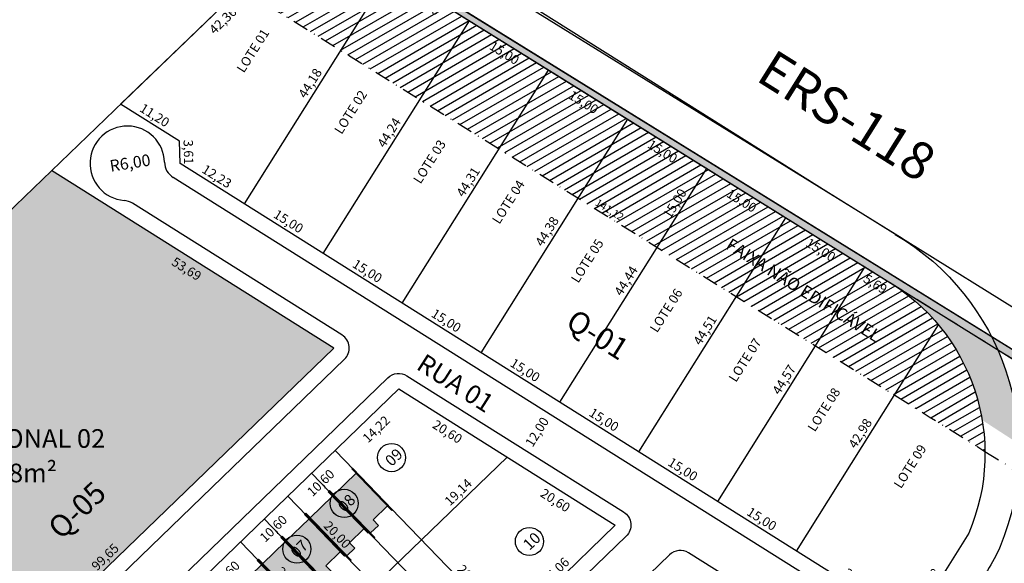
# Model space of a CAD drawing. Units: feet. Extents: x 496126 to 497331, y 6691508 to 6692525.
# Drawn here: x 496687 to 496846, y 6692323 to 6692410 of the extents above; entities that cross this region are included whole.
import ezdxf
from ezdxf.enums import TextEntityAlignment as Align
from ezdxf.lldxf.tags import DXFTag

# ---------------------------------------------------------------- set-up
doc = ezdxf.new("R2010")
doc.units = ezdxf.units.FT
doc.header["$MEASUREMENT"] = 0
doc.linetypes.add('DASHDOT', pattern=[25.4, 12.7, -6.35, 0, -6.35])
for name, color, linetype in [('00-MEIO FIO', 2, 'HIDDEN'), ('A_01', 1, 'Continuous'), ('CASAS', 7, 'Continuous'), ('EMC-04-HACHURA VIA', 253, 'Continuous'), ('Top_FD_Existente', 170, 'DASHDOT'), ('URB-COTAS', 7, 'Continuous'), ('URB-EIXOS', 7, 'Continuous'), ('URB-HACHURAS', 7, 'Continuous'), ('URB-LOTES', 252, 'Continuous'), ('URB-MEIO-FIO', 8, 'Continuous'), ('URB-QUADRAS', 4, 'Continuous'), ('URB-TXT-LOTES', 7, 'Continuous'), ('URB-TXT-NOME LOTES', 7, 'Continuous'), ('URB-TXT-RUAS', 4, 'Continuous')]:
    doc.layers.add(name, color=color, linetype=linetype)
doc.styles.add('Arial (bold)', font='txt')
doc.styles.get("Standard").update_dxf_attribs({"font": 'arial.ttf'})
tags = doc.linetypes.add('HIDDEN', pattern=[0.375, 0.25, -0.125]).pattern_tags.tags
tags[6:7] = [DXFTag(74, 4), DXFTag(75, 0), DXFTag(340, '0'), DXFTag(46, 0.0), DXFTag(50, 0.0), DXFTag(44, 0.0), DXFTag(45, 0.0)]
tags[4:5] = [DXFTag(74, 4), DXFTag(75, 0), DXFTag(340, '0'), DXFTag(46, 0.0), DXFTag(50, 0.0), DXFTag(44, 0.0), DXFTag(45, 0.0)]
doc.dimstyles.new('COTAS RUAS', dxfattribs={"dimtxt": 1.5, "dimasz": 1, "dimexe": 0.5, "dimexo": 0.5, "dimgap": 0.5, "dimtad": 1, "dimzin": 0, "dimtxsty": 'Standard', "dimblk": 'OPEN90', "dimcen": 0, "dimse1": 1, "dimse2": 1, "dimsd1": 1, "dimsd2": 1, "dimclrd": 7, "dimclre": 7, "dimclrt": 7, "dimaunit": 1, "dimadec": 8, "dimazin": 0, "dimtfac": 1, "dimtofl": 0, "dimtmove": 0, "dimatfit": 3, "dimldrblk": 'OPEN90', "dimfxl": 1, "dimtolj": 1, "dimtzin": 0, "dimarcsym": 0})

# ---------------------------------------------------------------- blocks, each defined once
blk = doc.blocks.new('ghjhg')
at = {"layer": 'A_01', "color": 3}
for p, q in [((495001.89, 6691226.69), (494932.93, 6691160.34)), ((495060.46, 6691190.47), (495001.89, 6691226.69))]:
    blk.add_line(p, q, dxfattribs=at)
at = {"layer": 'A_01', "color": 3, "linetype": 'Continuous'}
blk.add_line((495157.55, 6691130.42), (495060.46, 6691190.47), dxfattribs=at)
blk = doc.blocks.new('b')
at = {"layer": 'URB-QUADRAS'}
blk.add_lwpolyline([(495098.16, 6692313.04), (494980.29, 6692387.12), (494980.19, 6692390.73), (494970.7, 6692396.69), (495001.23, 6692426.06), (495045.27, 6692398.65), (495093.71, 6692368.49, -0.378921), (495107.26, 6692327.61), (495098.16, 6692313.04)], format="xyb", dxfattribs=at)
blk = doc.blocks.new('*D22')
at = {"layer": 'Defpoints', "color": 0, "transparency": 16777216}
for p in [(496704.79, 6692387.15), (496698.86, 6692386.2)]:
    blk.add_point(p, dxfattribs=at)
at = {"layer": 'URB-COTAS', "color": 7, "transparency": 16777216, "insert": (496705.23, 6692387.22), "char_height": 1.875, "attachment_point": 5, "rotation": 9.0589}
blk.add_mtext('\\A1;R6,00', dxfattribs=at)
blk = doc.blocks.new('_Open90')
at = {"color": 0, "linetype": 'ByBlock', "lineweight": -2}
for p, q in [((0, 0), (-1, 0)), ((-0.5, 0.5), (0, 0)), ((0, 0), (-0.5, -0.5))]:
    blk.add_line(p, q, dxfattribs=at)
blk = doc.blocks.new('*D40')
at = {"layer": 'Defpoints', "color": 0, "ltscale": 5, "transparency": 16777216}
for p in [(496798.09, 6692386.31), (496798.09, 6692386.31), (496790.17, 6692373.57)]:
    blk.add_point(p, dxfattribs=at)
at = {"layer": 'URB-HACHURAS', "color": 7, "ltscale": 5, "transparency": 16777216, "insert": (496792.94, 6692380.68), "char_height": 1.5, "attachment_point": 5, "rotation": 58.1051}
blk.add_mtext('\\A1;15,00', dxfattribs=at)
blk = doc.blocks.new('*D41')
at = {"layer": 'Defpoints', "color": 0, "ltscale": 5, "transparency": 16777216}
for p in [(496723.06, 6692415.31), (496723, 6692415.21), (496842.88, 6692340.76)]:
    blk.add_point(p, dxfattribs=at)
at = {"layer": 'URB-HACHURAS', "color": 7, "ltscale": 5, "transparency": 16777216, "insert": (496782.44, 6692379.67), "char_height": 1.2, "attachment_point": 5, "rotation": 328.1109}
blk.add_mtext('\\A1;141,12', dxfattribs=at)
blk = doc.blocks.new('*D377')
at = {"layer": 'Defpoints', "color": 0, "ltscale": 5, "transparency": 16777216}
for p in [(496723.64, 6692380.61), (496736.34, 6692372.63), (496736.34, 6692372.63)]:
    blk.add_point(p, dxfattribs=at)
at = {"layer": 'URB-COTAS', "color": 7, "ltscale": 5, "transparency": 16777216, "insert": (496730.74, 6692377.81), "char_height": 1.5, "attachment_point": 5, "rotation": 327.8495}
blk.add_mtext('\\A1;15,00', dxfattribs=at)
blk = doc.blocks.new('*D378')
at = {"layer": 'Defpoints', "color": 0, "ltscale": 5, "transparency": 16777216}
for p in [(496736.34, 6692372.63), (496749.04, 6692364.65), (496749.04, 6692364.65)]:
    blk.add_point(p, dxfattribs=at)
at = {"layer": 'URB-COTAS', "color": 7, "ltscale": 5, "transparency": 16777216, "insert": (496743.44, 6692369.82), "char_height": 1.5, "attachment_point": 5, "rotation": 327.8495}
blk.add_mtext('\\A1;15,00', dxfattribs=at)
blk = doc.blocks.new('*D379')
at = {"layer": 'Defpoints', "color": 0, "ltscale": 5, "transparency": 16777216}
for p in [(496749.04, 6692364.65), (496761.74, 6692356.66), (496761.74, 6692356.66)]:
    blk.add_point(p, dxfattribs=at)
at = {"layer": 'URB-COTAS', "color": 7, "ltscale": 5, "transparency": 16777216, "insert": (496756.14, 6692361.84), "char_height": 1.5, "attachment_point": 5, "rotation": 327.8495}
blk.add_mtext('\\A1;15,00', dxfattribs=at)
blk = doc.blocks.new('*D380')
at = {"layer": 'Defpoints', "color": 0, "ltscale": 5, "transparency": 16777216}
for p in [(496761.74, 6692356.66), (496774.44, 6692348.68), (496774.44, 6692348.68)]:
    blk.add_point(p, dxfattribs=at)
at = {"layer": 'URB-COTAS', "color": 7, "ltscale": 5, "transparency": 16777216, "insert": (496768.84, 6692353.86), "char_height": 1.5, "attachment_point": 5, "rotation": 327.8495}
blk.add_mtext('\\A1;15,00', dxfattribs=at)
blk = doc.blocks.new('*D381')
at = {"layer": 'Defpoints', "color": 0, "ltscale": 5, "transparency": 16777216}
for p in [(496774.44, 6692348.68), (496787.14, 6692340.7), (496787.14, 6692340.7)]:
    blk.add_point(p, dxfattribs=at)
at = {"layer": 'URB-COTAS', "color": 7, "ltscale": 5, "transparency": 16777216, "insert": (496781.54, 6692345.88), "char_height": 1.5, "attachment_point": 5, "rotation": 327.8495}
blk.add_mtext('\\A1;15,00', dxfattribs=at)
blk = doc.blocks.new('*D382')
at = {"layer": 'Defpoints', "color": 0, "ltscale": 5, "transparency": 16777216}
for p in [(496787.14, 6692340.7), (496799.84, 6692332.72), (496799.84, 6692332.72)]:
    blk.add_point(p, dxfattribs=at)
at = {"layer": 'URB-COTAS', "color": 7, "ltscale": 5, "transparency": 16777216, "insert": (496794.24, 6692337.9), "char_height": 1.5, "attachment_point": 5, "rotation": 327.8495}
blk.add_mtext('\\A1;15,00', dxfattribs=at)
blk = doc.blocks.new('*D383')
at = {"layer": 'Defpoints', "color": 0, "ltscale": 5, "transparency": 16777216}
for p in [(496799.84, 6692332.72), (496812.54, 6692324.74), (496812.54, 6692324.74)]:
    blk.add_point(p, dxfattribs=at)
at = {"layer": 'URB-COTAS', "color": 7, "ltscale": 5, "transparency": 16777216, "insert": (496806.94, 6692329.91), "char_height": 1.5, "attachment_point": 5, "rotation": 327.8495}
blk.add_mtext('\\A1;15,00', dxfattribs=at)
blk = doc.blocks.new('*D42')
at = {"layer": 'Defpoints', "color": 0, "ltscale": 5, "transparency": 16777216}
for p in [(496812.54, 6692324.74), (496831.16, 6692313.04), (496831.16, 6692313.04)]:
    blk.add_point(p, dxfattribs=at)
at = {"layer": 'URB-COTAS', "color": 7, "ltscale": 5, "transparency": 16777216, "insert": (496822.59, 6692320.07), "char_height": 1.5, "attachment_point": 5, "rotation": 327.8495}
blk.add_mtext('\\A1;21,99', dxfattribs=at)
blk = doc.blocks.new('*D43')
at = {"layer": 'Defpoints', "color": 0, "ltscale": 5, "transparency": 16777216}
for p in [(496713.29, 6692387.12), (496723.64, 6692380.61), (496723.64, 6692380.61)]:
    blk.add_point(p, dxfattribs=at)
at = {"layer": 'URB-COTAS', "color": 7, "ltscale": 5, "transparency": 16777216, "insert": (496719.21, 6692385.05), "char_height": 1.5, "attachment_point": 5, "rotation": 327.8495}
blk.add_mtext('\\A1;12,23', dxfattribs=at)
blk = doc.blocks.new('*D44')
at = {"layer": 'Defpoints', "color": 0, "ltscale": 5, "transparency": 16777216}
for p in [(496703.7, 6692396.69), (496713.19, 6692390.73), (496713.19, 6692390.73)]:
    blk.add_point(p, dxfattribs=at)
at = {"layer": 'URB-COTAS', "color": 7, "ltscale": 5, "transparency": 16777216, "insert": (496709.19, 6692394.89), "char_height": 1.5, "attachment_point": 5, "rotation": 327.8495}
blk.add_mtext('\\A1;11,20', dxfattribs=at)
blk = doc.blocks.new('*D45')
at = {"layer": 'Defpoints', "color": 0, "ltscale": 5, "transparency": 16777216}
for p in [(496713.19, 6692390.73), (496713.29, 6692387.12), (496713.29, 6692387.12)]:
    blk.add_point(p, dxfattribs=at)
at = {"layer": 'URB-COTAS', "color": 7, "ltscale": 5, "transparency": 16777216, "insert": (496714.64, 6692388.96), "char_height": 1.5, "attachment_point": 5, "rotation": 271.5985}
blk.add_mtext('\\A1;3,61', dxfattribs=at)
blk = doc.blocks.new('*D46')
at = {"layer": 'Defpoints', "color": 0, "ltscale": 5, "transparency": 16777216}
for p in [(496734.23, 6692426.06), (496736.41, 6692423.79), (496703.7, 6692396.69)]:
    blk.add_point(p, dxfattribs=at)
at = {"layer": 'URB-COTAS', "color": 7, "ltscale": 5, "transparency": 16777216, "insert": (496720.17, 6692410.12), "char_height": 1.5, "attachment_point": 5, "rotation": 43.8905}
blk.add_mtext('\\A1;42,36', dxfattribs=at)
blk = doc.blocks.new('*D384')
at = {"layer": 'Defpoints', "color": 0, "ltscale": 5, "transparency": 16777216}
for p in [(496747.15, 6692418.01), (496747.15, 6692418.01), (496723.64, 6692380.61)]:
    blk.add_point(p, dxfattribs=at)
at = {"layer": 'URB-COTAS', "color": 7, "ltscale": 5, "transparency": 16777216, "insert": (496734.21, 6692400.06), "char_height": 1.5, "attachment_point": 5, "rotation": 57.8495}
blk.add_mtext('\\A1;44,18', dxfattribs=at)
blk = doc.blocks.new('*D48')
at = {"layer": 'Defpoints', "color": 0, "ltscale": 5, "transparency": 16777216}
for p in [(496747.15, 6692418.01), (496759.89, 6692410.09), (496758.4, 6692407.69)]:
    blk.add_point(p, dxfattribs=at)
at = {"layer": 'URB-COTAS', "color": 7, "ltscale": 5, "transparency": 16777216, "insert": (496752.77, 6692412.84), "char_height": 1.5, "attachment_point": 5, "rotation": 328.1046}
blk.add_mtext('\\A1;15,00', dxfattribs=at)
blk = doc.blocks.new('*D385')
at = {"layer": 'Defpoints', "color": 0, "ltscale": 5, "transparency": 16777216}
for p in [(496759.89, 6692410.09), (496772.62, 6692402.16), (496771.13, 6692399.77)]:
    blk.add_point(p, dxfattribs=at)
at = {"layer": 'URB-COTAS', "color": 7, "ltscale": 5, "transparency": 16777216, "insert": (496765.5, 6692404.92), "char_height": 1.5, "attachment_point": 5, "rotation": 328.1046}
blk.add_mtext('\\A1;15,00', dxfattribs=at)
blk = doc.blocks.new('*D386')
at = {"layer": 'Defpoints', "color": 0, "ltscale": 5, "transparency": 16777216}
for p in [(496772.62, 6692402.16), (496785.36, 6692394.24), (496783.87, 6692391.84)]:
    blk.add_point(p, dxfattribs=at)
at = {"layer": 'URB-COTAS', "color": 7, "ltscale": 5, "transparency": 16777216, "insert": (496778.24, 6692396.99), "char_height": 1.5, "attachment_point": 5, "rotation": 328.1046}
blk.add_mtext('\\A1;15,00', dxfattribs=at)
blk = doc.blocks.new('*D387')
at = {"layer": 'Defpoints', "color": 0, "ltscale": 5, "transparency": 16777216}
for p in [(496785.36, 6692394.24), (496798.09, 6692386.31), (496796.6, 6692383.91)]:
    blk.add_point(p, dxfattribs=at)
at = {"layer": 'URB-COTAS', "color": 7, "ltscale": 5, "transparency": 16777216, "insert": (496790.97, 6692389.07), "char_height": 1.5, "attachment_point": 5, "rotation": 328.1046}
blk.add_mtext('\\A1;15,00', dxfattribs=at)
blk = doc.blocks.new('*D388')
at = {"layer": 'Defpoints', "color": 0, "ltscale": 5, "transparency": 16777216}
for p in [(496798.09, 6692386.31), (496810.83, 6692378.38), (496809.34, 6692375.99)]:
    blk.add_point(p, dxfattribs=at)
at = {"layer": 'URB-COTAS', "color": 7, "ltscale": 5, "transparency": 16777216, "insert": (496803.71, 6692381.14), "char_height": 1.5, "attachment_point": 5, "rotation": 328.1046}
blk.add_mtext('\\A1;15,00', dxfattribs=at)
blk = doc.blocks.new('*D389')
at = {"layer": 'Defpoints', "color": 0, "ltscale": 5, "transparency": 16777216}
for p in [(496810.83, 6692378.38), (496823.56, 6692370.46), (496822.07, 6692368.06)]:
    blk.add_point(p, dxfattribs=at)
at = {"layer": 'URB-COTAS', "color": 7, "ltscale": 5, "transparency": 16777216, "insert": (496816.44, 6692373.22), "char_height": 1.5, "attachment_point": 5, "rotation": 328.1046}
blk.add_mtext('\\A1;15,00', dxfattribs=at)
blk = doc.blocks.new('*D49')
at = {"layer": 'Defpoints', "color": 0, "ltscale": 5, "transparency": 16777216}
for p in [(496823.56, 6692370.46), (496828.39, 6692367.45), (496826.9, 6692365.06)]:
    blk.add_point(p, dxfattribs=at)
at = {"layer": 'URB-COTAS', "color": 7, "ltscale": 5, "transparency": 16777216, "insert": (496825.23, 6692367.75), "char_height": 1.5, "attachment_point": 5, "rotation": 328.1046}
blk.add_mtext('\\A1;5,69', dxfattribs=at)
blk = doc.blocks.new('*D51')
at = {"layer": 'Defpoints', "color": 0, "ltscale": 5, "transparency": 16777216}
for p in [(496838.65, 6692324.6), (496838.65, 6692324.6), (496831.16, 6692313.04)]:
    blk.add_point(p, dxfattribs=at)
at = {"layer": 'URB-COTAS', "color": 7, "ltscale": 5, "transparency": 16777216, "insert": (496833.73, 6692319.58), "char_height": 1.5, "attachment_point": 5, "rotation": 57.0296}
blk.add_mtext('\\A1;13,78', dxfattribs=at)
blk = doc.blocks.new('*D390')
at = {"layer": 'Defpoints', "color": 0, "ltscale": 5, "transparency": 16777216}
for p in [(496759.89, 6692410.09), (496759.89, 6692410.09), (496736.34, 6692372.63)]:
    blk.add_point(p, dxfattribs=at)
at = {"layer": 'URB-COTAS', "color": 7, "ltscale": 5, "transparency": 16777216, "insert": (496746.93, 6692392.1), "char_height": 1.5, "attachment_point": 5, "rotation": 57.8495}
blk.add_mtext('\\A1;44,24', dxfattribs=at)
blk = doc.blocks.new('*D52')
at = {"layer": 'Defpoints', "color": 0, "ltscale": 5, "transparency": 16777216}
for p in [(496772.62, 6692402.16), (496772.62, 6692402.16), (496749.04, 6692364.65)]:
    blk.add_point(p, dxfattribs=at)
at = {"layer": 'URB-COTAS', "color": 7, "ltscale": 5, "transparency": 16777216, "insert": (496759.65, 6692384.15), "char_height": 1.5, "attachment_point": 5, "rotation": 57.8495}
blk.add_mtext('\\A1;44,31', dxfattribs=at)
blk = doc.blocks.new('*D53')
at = {"layer": 'Defpoints', "color": 0, "ltscale": 5, "transparency": 16777216}
for p in [(496785.36, 6692394.24), (496785.36, 6692394.24), (496761.74, 6692356.66)]:
    blk.add_point(p, dxfattribs=at)
at = {"layer": 'URB-COTAS', "color": 7, "ltscale": 5, "transparency": 16777216, "insert": (496772.36, 6692376.2), "char_height": 1.5, "attachment_point": 5, "rotation": 57.8495}
blk.add_mtext('\\A1;44,38', dxfattribs=at)
blk = doc.blocks.new('*D391')
at = {"layer": 'Defpoints', "color": 0, "ltscale": 5, "transparency": 16777216}
for p in [(496798.09, 6692386.31), (496798.09, 6692386.31), (496774.44, 6692348.68)]:
    blk.add_point(p, dxfattribs=at)
at = {"layer": 'URB-COTAS', "color": 7, "ltscale": 5, "transparency": 16777216, "insert": (496785.08, 6692368.24), "char_height": 1.5, "attachment_point": 5, "rotation": 57.8495}
blk.add_mtext('\\A1;44,44', dxfattribs=at)
blk = doc.blocks.new('*D392')
at = {"layer": 'Defpoints', "color": 0, "ltscale": 5, "transparency": 16777216}
for p in [(496810.83, 6692378.38), (496810.83, 6692378.38), (496787.14, 6692340.7)]:
    blk.add_point(p, dxfattribs=at)
at = {"layer": 'URB-COTAS', "color": 7, "ltscale": 5, "transparency": 16777216, "insert": (496797.8, 6692360.29), "char_height": 1.5, "attachment_point": 5, "rotation": 57.8495}
blk.add_mtext('\\A1;44,51', dxfattribs=at)
blk = doc.blocks.new('*D393')
at = {"layer": 'Defpoints', "color": 0, "ltscale": 5, "transparency": 16777216}
for p in [(496823.56, 6692370.46), (496823.56, 6692370.46), (496799.84, 6692332.72)]:
    blk.add_point(p, dxfattribs=at)
at = {"layer": 'URB-COTAS', "color": 7, "ltscale": 5, "transparency": 16777216, "insert": (496810.52, 6692352.33), "char_height": 1.5, "attachment_point": 5, "rotation": 57.8495}
blk.add_mtext('\\A1;44,57', dxfattribs=at)
blk = doc.blocks.new('*D54')
at = {"layer": 'Defpoints', "color": 0, "ltscale": 5, "transparency": 16777216}
for p in [(496835.41, 6692361.13), (496835.41, 6692361.13), (496812.54, 6692324.74)]:
    blk.add_point(p, dxfattribs=at)
at = {"layer": 'URB-COTAS', "color": 7, "ltscale": 5, "transparency": 16777216, "insert": (496822.79, 6692343.68), "char_height": 1.5, "attachment_point": 5, "rotation": 57.8495}
blk.add_mtext('\\A1;42,98', dxfattribs=at)
blk = doc.blocks.new('*D409')
at = {"layer": 'Defpoints', "color": 0, "ltscale": 5, "transparency": 16777216}
for p in [(496723.02, 6692326.21), (496725.48, 6692323.67), (496715.39, 6692318.84)]:
    blk.add_point(p, dxfattribs=at)
at = {"layer": 'URB-COTAS', "color": 7, "ltscale": 5, "transparency": 16777216, "insert": (496720.69, 6692320.99), "char_height": 1.5, "attachment_point": 5, "rotation": 44.0241}
blk.add_mtext('\\A1;10,60', dxfattribs=at)
blk = doc.blocks.new('*D410')
at = {"layer": 'Defpoints', "color": 0, "ltscale": 5, "transparency": 16777216}
for p in [(496730.64, 6692333.58), (496733.1, 6692331.03), (496723.02, 6692326.21)]:
    blk.add_point(p, dxfattribs=at)
at = {"layer": 'URB-COTAS', "color": 7, "ltscale": 5, "transparency": 16777216, "insert": (496728.31, 6692328.36), "char_height": 1.5, "attachment_point": 5, "rotation": 44.0241}
blk.add_mtext('\\A1;10,60', dxfattribs=at)
blk = doc.blocks.new('*D411')
at = {"layer": 'Defpoints', "color": 0, "ltscale": 5, "transparency": 16777216}
for p in [(496738.26, 6692340.94), (496740.72, 6692338.4), (496730.64, 6692333.58)]:
    blk.add_point(p, dxfattribs=at)
at = {"layer": 'URB-COTAS', "color": 7, "ltscale": 5, "transparency": 16777216, "insert": (496735.93, 6692335.72), "char_height": 1.5, "attachment_point": 5, "rotation": 44.0241}
blk.add_mtext('\\A1;10,60', dxfattribs=at)
blk = doc.blocks.new('*D412')
at = {"layer": 'Defpoints', "color": 0, "ltscale": 5, "transparency": 16777216}
for p in [(496748.48, 6692350.82), (496750.94, 6692348.28), (496738.26, 6692340.94)]:
    blk.add_point(p, dxfattribs=at)
at = {"layer": 'URB-COTAS', "color": 7, "ltscale": 5, "transparency": 16777216, "insert": (496744.86, 6692344.35), "char_height": 1.5, "attachment_point": 5, "rotation": 44.0241}
blk.add_mtext('\\A1;14,22', dxfattribs=at)
blk = doc.blocks.new('*D413')
at = {"layer": 'Defpoints', "color": 0, "ltscale": 5, "transparency": 16777216}
for p in [(496765.92, 6692339.86), (496765.92, 6692339.86), (496752.16, 6692326.56)]:
    blk.add_point(p, dxfattribs=at)
at = {"layer": 'URB-COTAS', "color": 7, "ltscale": 5, "transparency": 16777216, "insert": (496758.07, 6692334.22), "char_height": 1.5, "attachment_point": 5, "rotation": 44.0241}
blk.add_mtext('\\A1;19,14', dxfattribs=at)
blk = doc.blocks.new('*D414')
at = {"layer": 'Defpoints', "color": 0, "ltscale": 5, "transparency": 16777216}
for p in [(496748.48, 6692350.82), (496765.92, 6692339.86), (496764.3, 6692337.28)]:
    blk.add_point(p, dxfattribs=at)
at = {"layer": 'URB-COTAS', "color": 7, "ltscale": 5, "transparency": 16777216, "insert": (496756.33, 6692343.95), "char_height": 1.5, "attachment_point": 5, "rotation": 327.8495}
blk.add_mtext('\\A1;20,60', dxfattribs=at)
blk = doc.blocks.new('*D415')
at = {"layer": 'Defpoints', "color": 0, "ltscale": 5, "transparency": 16777216}
for p in [(496765.92, 6692339.86), (496783.36, 6692328.9), (496781.68, 6692326.24)]:
    blk.add_point(p, dxfattribs=at)
at = {"layer": 'URB-COTAS', "color": 7, "ltscale": 5, "transparency": 16777216, "insert": (496773.71, 6692332.9), "char_height": 1.5, "attachment_point": 5, "rotation": 327.8495}
blk.add_mtext('\\A1;20,60', dxfattribs=at)
blk = doc.blocks.new('*D416')
at = {"layer": 'Defpoints', "color": 0, "ltscale": 5, "transparency": 16777216}
for p in [(496783.36, 6692328.9), (496783.36, 6692328.9), (496766.06, 6692312.18)]:
    blk.add_point(p, dxfattribs=at)
at = {"layer": 'URB-COTAS', "color": 7, "ltscale": 5, "transparency": 16777216, "insert": (496773.74, 6692321.55), "char_height": 1.5, "attachment_point": 5, "rotation": 44.0241}
blk.add_mtext('\\A1;24,06', dxfattribs=at)
blk = doc.blocks.new('*D417')
at = {"layer": 'Defpoints', "color": 0, "ltscale": 5, "transparency": 16777216}
for p in [(496752.16, 6692326.56), (496752.16, 6692326.56), (496766.06, 6692312.18)]:
    blk.add_point(p, dxfattribs=at)
at = {"layer": 'URB-COTAS', "color": 7, "ltscale": 5, "transparency": 16777216, "insert": (496760.12, 6692320.35), "char_height": 1.5, "attachment_point": 5, "rotation": 314.0241}
blk.add_mtext('\\A1;20,00', dxfattribs=at)
blk = doc.blocks.new('*D56')
at = {"layer": 'Defpoints', "color": 0, "ltscale": 5, "transparency": 16777216}
for p in [(496730.64, 6692333.58), (496730.64, 6692333.58), (496744.54, 6692319.2)]:
    blk.add_point(p, dxfattribs=at)
at = {"layer": 'URB-COTAS', "color": 7, "ltscale": 5, "transparency": 16777216, "insert": (496738.6, 6692327.36), "char_height": 1.5, "attachment_point": 5, "rotation": 314.0241}
blk.add_mtext('\\A1;20,00', dxfattribs=at)
blk = doc.blocks.new('*D58')
at = {"layer": 'Defpoints', "color": 0, "ltscale": 5, "transparency": 16777216}
for p in [(496723.02, 6692326.21), (496723.02, 6692326.21), (496736.92, 6692311.83)]:
    blk.add_point(p, dxfattribs=at)
at = {"layer": 'URB-COTAS', "color": 7, "ltscale": 5, "transparency": 16777216, "insert": (496730.97, 6692319.99), "char_height": 1.5, "attachment_point": 5, "rotation": 314.0241}
blk.add_mtext('\\A1;20,00', dxfattribs=at)
blk = doc.blocks.new('*D902')
at = {"layer": 'Defpoints', "color": 0, "ltscale": 5, "transparency": 16777216}
for p in [(496738.02, 6692357.4), (496738.02, 6692357.4), (496666.37, 6692288.15)]:
    blk.add_point(p, dxfattribs=at)
at = {"layer": 'URB-COTAS', "color": 7, "ltscale": 5, "transparency": 16777216, "insert": (496701.22, 6692323.78), "char_height": 1.5, "attachment_point": 5, "rotation": 44.0241}
blk.add_mtext('\\A1;99,65', dxfattribs=at)
blk = doc.blocks.new('*D903')
at = {"layer": 'Defpoints', "color": 0, "ltscale": 5, "transparency": 16777216}
for p in [(496692.56, 6692385.97), (496690.86, 6692383.26), (496738.02, 6692357.4)]:
    blk.add_point(p, dxfattribs=at)
at = {"layer": 'URB-COTAS', "color": 7, "ltscale": 5, "transparency": 16777216, "insert": (496714.33, 6692370.16), "char_height": 1.5, "attachment_point": 5, "rotation": 327.8495}
blk.add_mtext('\\A1;53,69', dxfattribs=at)
blk = doc.blocks.new('*D373')
at = {"layer": 'Defpoints', "color": 0, "ltscale": 5, "transparency": 16777216}
for p in [(496692.56, 6692385.97), (496694.5, 6692383.96), (496629.91, 6692325.87)]:
    blk.add_point(p, dxfattribs=at)
at = {"layer": 'URB-COTAS', "color": 7, "ltscale": 5, "transparency": 16777216, "insert": (496662.2, 6692354.92), "char_height": 1.5, "attachment_point": 5, "rotation": 43.8095}
blk.add_mtext('\\A1;86,82', dxfattribs=at)
blk = doc.blocks.new('*D948')
at = {"layer": 'Defpoints', "color": 0, "ltscale": 5, "transparency": 16777216}
for p in [(496775.14, 6692348.24), (496775.14, 6692348.24), (496768.76, 6692338.08)]:
    blk.add_point(p, dxfattribs=at)
at = {"layer": 'URB-COTAS', "color": 7, "ltscale": 5, "transparency": 16777216, "insert": (496770.76, 6692343.91), "char_height": 1.5, "attachment_point": 5, "rotation": 57.8495}
blk.add_mtext('\\A1;12,00', dxfattribs=at)
blk = doc.blocks.new('*D949')
at = {"layer": 'Defpoints', "color": 0, "ltscale": 5, "transparency": 16777216}
for p in [(496814.36, 6692323.6), (496814.36, 6692323.6), (496807.97, 6692313.44)]:
    blk.add_point(p, dxfattribs=at)
at = {"layer": 'URB-COTAS', "color": 7, "ltscale": 5, "transparency": 16777216, "insert": (496809.98, 6692319.26), "char_height": 1.5, "attachment_point": 5, "rotation": 57.8495}
blk.add_mtext('\\A1;12,00', dxfattribs=at)
blk = doc.blocks.new('casa 2d')
at = {"ltscale": 5, "true_color": 0xc176b1}
h = blk.add_hatch(color=223, dxfattribs=at)
h.paths.add_polyline_path([(494809.29, 6691746.57), (494810.51, 6691746.57), (494810.51, 6691743.32), (494817.81, 6691743.32), (494817.81, 6691748.32), (494809.29, 6691748.32)])
h.paths.add_polyline_path([(494808.29, 6691748.32), (494808.29, 6691748.47), (494810.51, 6691748.47), (494818.81, 6691748.47), (494818.81, 6691748.32), (494817.81, 6691748.32), (494809.29, 6691748.32)])
h.paths.add_polyline_path([(494809.51, 6691743.32), (494809.51, 6691743.17), (494818.81, 6691743.17), (494818.81, 6691743.32), (494817.81, 6691743.32), (494810.51, 6691743.32)])
at = {"layer": 'EMC-04-HACHURA VIA', "color": 7}
for p, q in [((494810.51, 6691748.47), (494808.29, 6691748.47)), ((494808.29, 6691748.47), (494808.29, 6691748.32)), ((494818.81, 6691748.32), (494808.29, 6691748.32)), ((494809.29, 6691748.32), (494809.29, 6691746.57)), ((494818.81, 6691748.47), (494810.51, 6691748.47)), ((494817.81, 6691743.32), (494817.81, 6691748.32)), ((494818.81, 6691748.32), (494818.81, 6691748.47)), ((494809.29, 6691746.57), (494810.51, 6691746.57)), ((494810.51, 6691743.32), (494810.51, 6691746.57)), ((494818.81, 6691743.32), (494809.51, 6691743.32)), ((494809.51, 6691743.32), (494809.51, 6691743.17)), ((494818.81, 6691743.17), (494809.51, 6691743.17)), ((494818.81, 6691743.17), (494818.81, 6691743.32))]:
    blk.add_line(p, q, dxfattribs=at)

msp = doc.modelspace()

# ---------------------------------------------------------------- hatches: boundary and pattern name
at = {"layer": 'URB-HACHURAS', "ltscale": 5}
for points in [[(496734.89, 6692426.693), (496734.23, 6692426.058), (496756.251, 6692412.352), (496893.238, 6692327.083), (496890.55, 6692330.418)], [(496828.412, 6692367.435), (496838.674, 6692361.047), (496841.804, 6692359.099), (496844.958, 6692357.136, -0.0975684), (496848.273, 6692342.031), (496842.427, 6692345.824, 0.1317396), (496835.413, 6692361.125, 0.0728986)]]:
    msp.add_hatch(color=41, dxfattribs=at).paths.add_polyline_path(points)
h = msp.add_hatch(dxfattribs=at)
h.set_pattern_fill('LINE', color=256, scale=10, angle=30, style=0)
h.set_pattern_definition([(30, (1732.998, 0), (-0.625, 1.08253175473), [])])
edge = h.paths.add_edge_path()
edge.add_arc((496810.387, 6692340.396), 32.496, 0.64134, 56.28876)
edge.add_line((496828.423, 6692367.428), (496734.23, 6692426.058))
edge.add_line((496734.23, 6692426.058), (496723.113, 6692415.31))
edge.add_line((496723.113, 6692415.31), (496842.881, 6692340.76))
at = {"layer": 'URB-HACHURAS', "ltscale": 5, "true_color": 0xfff0e0}
h = msp.add_hatch(color=7, dxfattribs=at)
h.dxf.hatch_style = 1
h.paths.add_polyline_path([(496629.911, 6692325.869), (496666.368, 6692288.148), (496738.021, 6692357.401), (496692.565, 6692385.972)])

# ---------------------------------------------------------------- linework, layer by layer
at = {"layer": '00-MEIO FIO', "ltscale": 5}
msp.add_lwpolyline([(496919.071, 6692319.009), (496892.235, 6692335.443), (496862.805, 6692354.323), (496817.257, 6692382.661), (496789.523, 6692400.12), (496738.813, 6692431.983)], dxfattribs=at)
at = {"layer": 'Top_FD_Existente', "ltscale": 0.2, "flags": 128}
for points in [[(496651.577, 6692477.505), (496660.063, 6692472.222), (496677.045, 6692461.65), (496694.026, 6692451.084), (496711.006, 6692440.513), (496727.982, 6692429.948), (496744.96, 6692419.379), (496761.944, 6692408.806), (496778.923, 6692398.241), (496795.899, 6692387.671), (496812.881, 6692377.103), (496829.859, 6692366.535), (496841.804, 6692359.099), (496863.818, 6692345.397), (496880.801, 6692334.825), (496916.263, 6692312.752), (496931.738, 6692303.118), (496948.717, 6692292.552), (496965.697, 6692281.983), (496982.672, 6692271.417), (496999.653, 6692260.847), (497016.638, 6692250.274), (497033.613, 6692239.71), (497050.591, 6692229.139), (497067.573, 6692218.572), (497084.55, 6692208.004), (497101.533, 6692197.431), (497118.509, 6692186.866), (497135.492, 6692176.294), (497152.471, 6692165.728), (497169.447, 6692155.161), (497186.426, 6692144.588), (497203.408, 6692134.021), (497220.39, 6692123.45), (497237.367, 6692112.885), (497254.344, 6692102.316), (497271.328, 6692091.743), (497288.309, 6692081.176)], [(496643.649, 6692464.772), (496652.134, 6692459.488), (496669.118, 6692448.916), (496686.101, 6692438.349), (496703.079, 6692427.779), (496720.056, 6692417.213), (496737.033, 6692406.645), (496754.017, 6692396.072), (496770.998, 6692385.505), (496787.971, 6692374.938), (496804.955, 6692364.368), (496821.933, 6692353.8), (496833.877, 6692346.365), (496842.881, 6692340.76)], [(496842.881, 6692340.761), (496872.874, 6692322.091), (496893.451, 6692309.282)]]:
    msp.add_lwpolyline(points, dxfattribs=at)
at = {"layer": 'URB-HACHURAS', "ltscale": 5}
msp.add_lwpolyline([(496734.89, 6692426.693), (496734.23, 6692426.058), (496756.251, 6692412.352), (496893.238, 6692327.083), (496890.55, 6692330.418), (496734.89, 6692426.693)], dxfattribs=at)
at = {"layer": 'URB-LOTES', "linetype": 'HIDDEN', "ltscale": 5}
for p, q in [((496762.247, 6692308.498), (496734.449, 6692337.26)), ((496754.626, 6692301.132), (496726.827, 6692329.894))]:
    msp.add_line(p, q, dxfattribs=at)
at = {"layer": 'URB-MEIO-FIO'}
for p, q in [((496739.351, 6692359.518), (496705.616, 6692380.722)), ((496739.758, 6692355.604), (496668.105, 6692286.351))]:
    msp.add_line(p, q, dxfattribs=at)
msp.add_lwpolyline([(496829.558, 6692375.043), (496586.972, 6692525.08)], dxfattribs=at)
msp.add_lwpolyline([(496828.439, 6692375.704, -0.3731039), (496845.319, 6692325.449, -0.0428071), (496843.269, 6692321.604), (496836.598, 6692311.32, -0.4100285), (496831.114, 6692310.11), (496712.186, 6692384.86)], format="xyb", dxfattribs=at)
for points in [[(496785.098, 6692327.106), (496704.243, 6692248.96, -0.4142136), (496700.708, 6692249.02), (496672.91, 6692277.782, -0.4142136), (496672.97, 6692281.317), (496746.747, 6692352.623, -0.3451798), (496749.814, 6692352.942), (496784.691, 6692331.021, -0.48679)], [(496792.086, 6692324.125), (496709.108, 6692243.927, 0.4142136), (496709.048, 6692240.392), (496737.888, 6692210.551, 0.4142136), (496743.545, 6692210.455), (496804.851, 6692269.707, 0.0587714), (496827.899, 6692297.919, 0.4161139), (496826.344, 6692304.84), (496795.154, 6692324.444, 0.3451798)]]:
    msp.add_lwpolyline(points, format="xyb", close=True, dxfattribs=at)
for centre, radius, start, end in [((496704.785, 6692387.149), 6, 1.59848, 265.11553), ((496713.782, 6692387.4), 3, 181.59848, 237.84949), ((496704.019, 6692378.182), 3, 57.84949, 85.11553), ((496738.021, 6692357.401), 2.5, 314.02406, 57.84949)]:
    msp.add_arc(centre, radius, start, end, dxfattribs=at)
at = {"layer": 'URB-QUADRAS', "ltscale": 5}
for p, q in [((496723.643, 6692380.611), (496747.153, 6692418.015)), ((496736.343, 6692372.629), (496759.887, 6692410.089)), ((496749.043, 6692364.647), (496772.622, 6692402.162)), ((496761.743, 6692356.665), (496785.357, 6692394.236)), ((496798.677, 6692387.241), (496798.677, 6692387.241)), ((496774.442, 6692348.683), (496798.092, 6692386.309)), ((496811.435, 6692379.35), (496811.435, 6692379.351)), ((496787.142, 6692340.701), (496810.826, 6692378.382)), ((496824.192, 6692371.46), (496824.192, 6692371.46)), ((496799.842, 6692332.718), (496823.561, 6692370.455)), ((496812.542, 6692324.736), (496835.413, 6692361.125))]:
    msp.add_line(p, q, dxfattribs=at)
at = {"layer": 'URB-QUADRAS'}
for p, q in [((496738.021, 6692357.401), (496692.565, 6692385.972)), ((496738.021, 6692357.401), (496666.368, 6692288.148)), ((496748.484, 6692350.825), (496674.707, 6692279.52)), ((496766.058, 6692312.182), (496738.26, 6692340.944)), ((496765.922, 6692339.864), (496688.607, 6692265.139)), ((496758.437, 6692304.815), (496730.638, 6692333.577)), ((496783.36, 6692328.904), (496702.506, 6692250.758)), ((496750.815, 6692297.448), (496723.016, 6692326.21))]:
    msp.add_line(p, q, dxfattribs=at)
msp.add_lwpolyline([(496748.484, 6692350.825), (496783.36, 6692328.904)], dxfattribs=at)
at = {"layer": 'URB-TXT-LOTES', "ltscale": 5}
for centre in [(496747.329, 6692339.773), (496739.707, 6692332.406), (496769.535, 6692326.274), (496732.085, 6692325.04)]:
    msp.add_circle(centre, 2.267, dxfattribs=at)

# ---------------------------------------------------------------- block references
at = {"layer": 'CASAS', "ltscale": 5, "rotation": 134.0240596679236}
for p in [(5652305.288, 10987035.92), (5652301.478, 10987032.237), (5652297.667, 10987028.553), (5652293.856, 10987024.87), (5652290.045, 10987021.187)]:
    msp.add_blockref('casa 2d', p, dxfattribs=at)
at = {"layer": 'URB-QUADRAS', "color": 3, "ltscale": 5}
msp.add_blockref('ghjhg', (1732.998, 1200), dxfattribs=at)
at = {"layer": 'URB-QUADRAS'}
msp.add_blockref('b', (1732.998, 0), dxfattribs=at)

# ---------------------------------------------------------------- texts
at = {"layer": 'URB-EIXOS', "color": 1, "linetype": 'HIDDEN', "ltscale": 15}
msp.add_text('ERS-118', height=6, rotation=327.91552, dxfattribs=at).set_placement((496805.773, 6692400.618))
at = {"layer": 'URB-QUADRAS', "style": 'Arial (bold)'}
for s, rotation, p in [('Q-01', 327.84949, (496780.528, 6692359.582)), ('Q-05', 44.02406, (496696.681, 6692331.324))]:
    msp.add_text(s, height=3.5, rotation=rotation, dxfattribs=at).set_placement(p, align=Align.MIDDLE_CENTER)
at = {"layer": 'URB-TXT-LOTES', "ltscale": 5, "char_height": 1.8, "width": 9.88248, "attachment_point": 1, "rotation": 44.02406}
for s, insert in [('{\\fArial Narrow|b1|i0|c0|p34;09}', (496746.095, 6692339.534)), ('{\\fArial Narrow|b1|i0|c0|p34;08}', (496738.473, 6692332.168)), ('{\\fArial Narrow|b1|i0|c0|p34;07}', (496730.851, 6692324.801)), ('{\\fArial Narrow|b1|i0|c0|p34;10}', (496768.301, 6692326.036))]:
    msp.add_mtext(s, dxfattribs=dict(at, insert=insert))
at = {"layer": 'URB-TXT-NOME LOTES', "linetype": 'HIDDEN', "ltscale": 15}
msp.add_text('FAIXA NÃO EDIFICÁVEL', height=2, rotation=327.91552, dxfattribs=at).set_placement((496800.981, 6692373.51))
at = {"layer": 'URB-TXT-NOME LOTES'}
for s, p in [('ÁREA INSTITUCIONAL 02', (496654.693, 6692341.353)), ('Á:4.872,48m²', (496668.478, 6692335.802))]:
    msp.add_text(s, height=3, dxfattribs=at).set_placement(p)
at = {"layer": 'URB-TXT-NOME LOTES', "ltscale": 5, "char_height": 1.5, "width": 9.88248, "attachment_point": 1, "rotation": 57.54695}
for s, insert in [('{\\fArial Narrow|b1|i0|c0|p34;LOTE 01}', (496722.281, 6692402.404)), ('{\\fArial Narrow|b1|i0|c0|p34;LOTE 02}', (496738.022, 6692392.511)), ('{\\fArial Narrow|b1|i0|c0|p34;LOTE 03}', (496750.722, 6692384.529)), ('{\\fArial Narrow|b1|i0|c0|p34;LOTE 04}', (496763.422, 6692378.049)), ('{\\fArial Narrow|b1|i0|c0|p34;LOTE 05}', (496776.121, 6692368.564)), ('{\\fArial Narrow|b1|i0|c0|p34;LOTE 06}', (496788.821, 6692360.582)), ('\\pxt2;{\\fArial Narrow|b1|i0|c0|p34;LOTE 07}', (496801.521, 6692352.6)), ('{\\fArial Narrow|b1|i0|c0|p34;LOTE 08}', (496814.221, 6692344.618)), ('{\\fArial Narrow|b1|i0|c0|p34;LOTE 09}', (496828.091, 6692335.48))]:
    msp.add_mtext(s, dxfattribs=dict(at, insert=insert))
at = {"layer": 'URB-TXT-RUAS', "style": 'Arial (bold)'}
msp.add_text('RUA 01', height=3, rotation=327.41169, dxfattribs=at).set_placement((496751.133, 6692354.135))

# ---------------------------------------------------------------- dimensions: what is measured, and where the dimension line sits
at = {"layer": 'URB-COTAS', "ltscale": 5}
for p1, p2, distance, picture, middle in [((496703.703, 6692396.688), (496734.232, 6692426.057), -3.141, '*D46', (496720.173, 6692410.119)), ((496723.643, 6692380.611), (496747.152, 6692418.015), 0, '*D384', (496734.211, 6692400.059)), ((496747.152, 6692418.015), (496759.887, 6692410.089), -2.824, '*D48', (496752.768, 6692412.844)), ((496736.343, 6692372.629), (496759.886, 6692410.087), 0, '*D390', (496746.928, 6692392.104)), ((496749.043, 6692364.647), (496772.622, 6692402.162), 0, '*D52', (496759.646, 6692384.15)), ((496703.703, 6692396.688), (496713.189, 6692390.726), 0, '*D44', (496709.192, 6692394.893)), ((496761.7427, 6692356.6649), (496785.3567, 6692394.2353), 0, '*D53', (496772.3631, 6692376.1958)), ((496713.29, 6692387.119), (496723.643, 6692380.611), 0, '*D43', (496719.212, 6692385.052)), ((496774.442, 6692348.683), (496798.092, 6692386.309), 0, '*D391', (496785.083, 6692368.24)), ((496723.643, 6692380.611), (496736.343, 6692372.629), 0, '*D377', (496730.739, 6692377.807)), ((496787.142, 6692340.701), (496810.826, 6692378.382), 0, '*D392', (496797.798, 6692360.287)), ((496799.842, 6692332.718), (496823.561, 6692370.455), 0, '*D393', (496810.518, 6692352.331)), ((496812.542, 6692324.736), (496835.413, 6692361.125), 0, '*D54', (496822.791, 6692343.676)), ((496748.484, 6692350.825), (496765.922, 6692339.864), -3.051, '*D414', (496756.325, 6692343.948)), ((496752.159, 6692326.563), (496765.922, 6692339.864), 0, '*D413', (496758.067, 6692334.221)), ((496765.922, 6692339.864), (496783.36, 6692328.904), -3.151, '*D415', (496773.711, 6692332.903)), ((496744.537, 6692319.196), (496730.638, 6692333.577), 0, '*D56', (496738.595, 6692327.36)), ((496766.058, 6692312.182), (496783.36, 6692328.904), 0, '*D416', (496773.736, 6692321.551)), ((496766.058, 6692312.182), (496752.159, 6692326.563), 0, '*D417', (496760.117, 6692320.346)), ((496736.915, 6692311.829), (496723.016, 6692326.21), 0, '*D58', (496730.973, 6692319.994)), ((496831.156, 6692313.037), (496838.655, 6692324.597), 0, '*D51', (496833.729, 6692319.579))]:
    dim = msp.add_aligned_dim(p1=p1, p2=p2, distance=distance, dimstyle='COTAS RUAS', dxfattribs=at)
    dim.commit()
    dim.dimension.update_dxf_attribs({"geometry": picture, "text_midpoint": middle})
for base, p1, p2, angle, picture, middle in [((496771.131, 6692399.766), (496759.887, 6692410.089), (496772.622, 6692402.162), 148.10457, '*D385', (496765.504, 6692404.918)), ((496783.866, 6692391.84), (496772.622, 6692402.162), (496785.357, 6692394.235), 148.10457, '*D386', (496778.239, 6692396.993)), ((496796.601, 6692383.915), (496785.357, 6692394.235), (496798.091, 6692386.308), 148.10457, '*D387', (496790.974, 6692389.067)), ((496809.337, 6692375.989), (496798.091, 6692386.308), (496810.826, 6692378.382), 148.10457, '*D388', (496803.71, 6692381.142)), ((496822.072, 6692368.063), (496810.826, 6692378.382), (496823.561, 6692370.455), 148.10457, '*D389', (496816.445, 6692373.216)), ((496749.043, 6692364.647), (496736.343, 6692372.629), (496749.043, 6692364.647), 147.84949, '*D378', (496743.439, 6692369.825)), ((496826.904, 6692365.056), (496823.561, 6692370.455), (496828.392, 6692367.448), 148.10457, '*D49', (496825.228, 6692367.75)), ((496761.743, 6692356.665), (496749.043, 6692364.647), (496761.743, 6692356.665), 147.84949, '*D379', (496756.139, 6692361.843)), ((496774.442, 6692348.683), (496761.743, 6692356.665), (496774.442, 6692348.683), 147.84949, '*D380', (496768.838, 6692353.86)), ((496750.943, 6692348.28), (496738.26, 6692340.944), (496748.484, 6692350.825), 224.02406, '*D412', (496744.857, 6692344.347)), ((496787.142, 6692340.701), (496774.442, 6692348.683), (496787.142, 6692340.701), 147.84949, '*D381', (496781.538, 6692345.878)), ((496740.719, 6692338.399), (496730.638, 6692333.577), (496738.26, 6692340.944), 224.02406, '*D411', (496735.934, 6692335.723)), ((496799.842, 6692332.718), (496787.142, 6692340.701), (496799.842, 6692332.718), 147.84949, '*D382', (496794.238, 6692337.896)), ((496733.097, 6692331.032), (496723.016, 6692326.21), (496730.638, 6692333.577), 224.02406, '*D410', (496728.313, 6692328.357)), ((496812.542, 6692324.736), (496799.842, 6692332.718), (496812.542, 6692324.736), 147.84949, '*D383', (496806.938, 6692329.914)), ((496725.476, 6692323.666), (496715.394, 6692318.844), (496723.016, 6692326.21), 224.02406, '*D409', (496720.691, 6692320.99)), ((496831.156, 6692313.037), (496812.542, 6692324.736), (496831.156, 6692313.037), 147.84949, '*D42', (496822.595, 6692320.073))]:
    dim = msp.add_linear_dim(base=base, p1=p1, p2=p2, angle=angle, dimstyle='COTAS RUAS', override={"dimtmove": 1}, dxfattribs=at)
    dim.commit()
    dim.dimension.update_dxf_attribs({"geometry": picture, "text_midpoint": middle})
dim = msp.add_linear_dim(base=(496713.29, 6692387.119), p1=(496713.189, 6692390.726), p2=(496713.29, 6692387.119), angle=271.59848, dimstyle='COTAS RUAS', dxfattribs=at)
dim.commit()
dim.dimension.update_dxf_attribs({"geometry": '*D45', "text_midpoint": (496713.239, 6692388.922), "dimtype": 161})
at = {"layer": 'URB-COTAS'}
dim = msp.add_radius_dim(center=(496704.785, 6692387.149), mpoint=(496698.86, 6692386.204), dimstyle='COTAS RUAS', override={"dimscale": 1.25, "dimtad": 0, "dimclrd": 7, "dimclre": 7, "dimclrt": 7}, dxfattribs=at)
dim.commit()
dim.dimension.update_dxf_attribs({"geometry": '*D22', "text_midpoint": (496705.234, 6692387.221), "dimtype": 164})
at = {"layer": 'URB-COTAS', "color": 244, "ltscale": 5, "true_color": 0x991b1e}
for p1, p2, distance, picture, middle in [((496629.911, 6692325.869), (496692.565, 6692385.972), -2.795, '*D373', (496662.202, 6692354.915)), ((496738.021, 6692357.401), (496692.565, 6692385.972), 3.203, '*D903', (496714.334, 6692370.161)), ((496666.368, 6692288.148), (496738.021, 6692357.401), 0, '*D902', (496701.22, 6692323.782)), ((496768.755, 6692338.084), (496775.141, 6692348.244), 0, '*D948', (496770.761, 6692343.91)), ((496807.971, 6692313.436), (496814.357, 6692323.596), 0, '*D949', (496809.977, 6692319.261))]:
    dim = msp.add_aligned_dim(p1=p1, p2=p2, distance=distance, dimstyle='COTAS RUAS', dxfattribs=at)
    dim.commit()
    dim.dimension.update_dxf_attribs({"geometry": picture, "text_midpoint": middle})
at = {"layer": 'URB-HACHURAS', "ltscale": 5}
dim = msp.add_linear_dim(base=(496722.998, 6692415.21), p1=(496842.881, 6692340.76), p2=(496723.061, 6692415.31), angle=148.11088, dimstyle='COTAS RUAS', override={"dimtxt": 1.2}, dxfattribs=at)
dim.commit()
dim.dimension.update_dxf_attribs({"geometry": '*D41', "text_midpoint": (496781.793, 6692378.629), "dimtype": 161})
dim = msp.add_aligned_dim(p1=(496790.165, 6692373.572), p2=(496798.091, 6692386.308), distance=0, dimstyle='COTAS RUAS', dxfattribs=at)
dim.commit()
dim.dimension.update_dxf_attribs({"geometry": '*D40', "text_midpoint": (496792.938, 6692380.681)})

doc.saveas('drawing.dxf')
